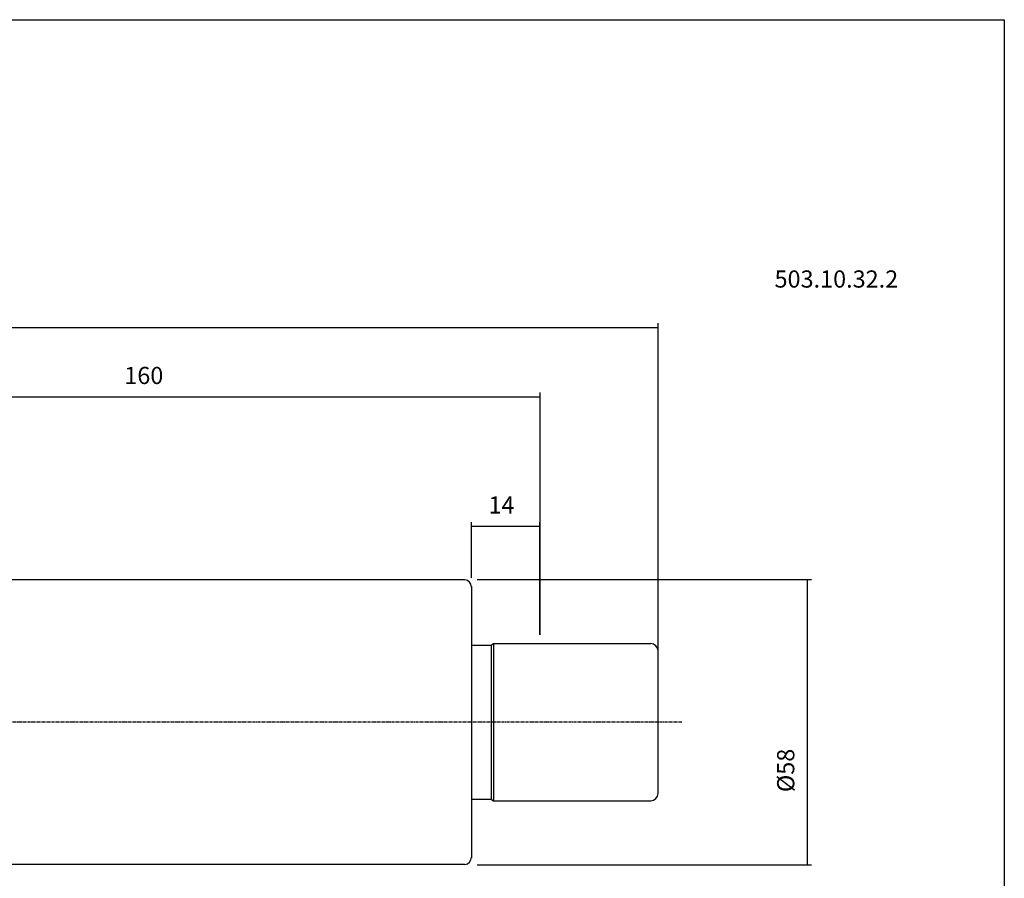
# Model space of a CAD drawing. Extents: x 38 to 439, y -32 to 242.
# Drawn here: x 238 to 439, y 67 to 242 of the extents above; entities that cross this region are included whole.
import ezdxf

# ---------------------------------------------------------------- set-up
doc = ezdxf.new("R2010")
doc.units = 0
doc.header["$MEASUREMENT"] = 0
doc.linetypes.add('CENTER', pattern=[0.95, 0.625, -0.125, 0.075, -0.125])
doc.layers.add('CK_LEVEL_1', color=7, linetype='CONTINUOUS')
doc.styles.add('BOX', font='txt.shx', dxfattribs={"height": 1})
doc.styles.add('STSL', font='txt', dxfattribs={"height": 1, "bigfont": 'Stsl'})
doc.dimstyles.new('DIMSTYLE1', dxfattribs={"dimtxt": 3.5, "dimasz": 3.5, "dimexe": 3.5, "dimexo": 0.0625, "dimgap": 0.09, "dimtad": 0, "dimtih": 1, "dimtoh": 1, "dimdec": 4, "dimzin": 0, "dimtxsty": 'STANDARD', "dimcen": 0.09, "dimazin": 3, "dimtfac": 1, "dimtdec": 4, "dimtofl": 0, "dimtmove": 0, "dimatfit": 3, "dimtolj": 1, "dimtzin": 0})

# ---------------------------------------------------------------- blocks, each defined once
blk = doc.blocks.new('*D0')
at = {"layer": 'CK_LEVEL_1', "color": 4, "linetype": 'CONTINUOUS'}
for p, q in [((330.12, 128.09), (330.12, 139.42)), ((344.05, 138.55), (330.12, 138.55)), ((344.05, 116.46), (344.05, 139.42))]:
    blk.add_line(p, q, dxfattribs=at)
for points in [[(330.12, 138.55), (333.62, 139.07), (333.62, 138.02), (330.12, 138.55)], [(344.05, 138.55), (340.55, 138.02), (340.55, 139.07), (344.05, 138.55)]]:
    blk.add_solid(points, dxfattribs=at)
at = {"layer": 'CK_LEVEL_1', "color": 4, "linetype": 'CONTINUOUS', "style": 'BOX'}
blk.add_text('14', height=3.5, dxfattribs=at).set_placement((333.59, 141.17))
blk = doc.blocks.new('*D1')
at = {"layer": 'CK_LEVEL_1', "color": 4, "linetype": 'CONTINUOUS'}
for p, q in [((82.37, 118.39), (82.37, 179.96)), ((82.37, 179.08), (368.12, 179.08)), ((368.12, 100.46), (368.12, 179.96))]:
    blk.add_line(p, q, dxfattribs=at)
for points in [[(82.37, 179.08), (85.87, 179.61), (85.87, 178.56), (82.37, 179.08)], [(368.12, 179.08), (364.62, 178.56), (364.62, 179.61), (368.12, 179.08)]]:
    blk.add_solid(points, dxfattribs=at)
at = {"layer": 'CK_LEVEL_1', "color": 4, "linetype": 'CONTINUOUS', "style": 'BOX'}
blk.add_text('285.75', height=3.5, dxfattribs=at).set_placement((211.09, 181.71))
blk = doc.blocks.new('*D2')
at = {"layer": 'CK_LEVEL_1', "color": 4, "linetype": 'CONTINUOUS'}
for p, q in [((184.12, 140.19), (184.12, 165.79)), ((184.12, 164.92), (344.12, 164.92)), ((344.12, 116.46), (344.12, 165.79))]:
    blk.add_line(p, q, dxfattribs=at)
for points in [[(184.12, 164.92), (187.62, 165.44), (187.62, 164.39), (184.12, 164.92)], [(344.12, 164.92), (340.62, 164.39), (340.62, 165.44), (344.12, 164.92)]]:
    blk.add_solid(points, dxfattribs=at)
at = {"layer": 'CK_LEVEL_1', "color": 4, "linetype": 'CONTINUOUS', "style": 'BOX'}
blk.add_text('160', height=3.5, dxfattribs=at).set_placement((259.43, 167.54))
blk = doc.blocks.new('*D4')
at = {"layer": 'CK_LEVEL_1', "color": 4, "linetype": 'CONTINUOUS'}
for p, q in [((331.32, 127.76), (399.37, 127.76)), ((398.5, 127.76), (398.5, 69.67)), ((331.32, 69.67), (399.37, 69.67))]:
    blk.add_line(p, q, dxfattribs=at)
for points in [[(398.5, 127.76), (399.02, 124.26), (397.97, 124.26), (398.5, 127.76)], [(398.5, 69.67), (397.97, 73.17), (399.02, 73.17), (398.5, 69.67)]]:
    blk.add_solid(points, dxfattribs=at)
at = {"layer": 'CK_LEVEL_1', "color": 4, "linetype": 'CONTINUOUS', "style": 'BOX'}
blk.add_text('%%c58', height=3.5, rotation=90, dxfattribs=at).set_placement((395.87, 84.46))

msp = doc.modelspace()

# ---------------------------------------------------------------- linework, layer by layer
at = {"layer": 'CK_LEVEL_1', "color": 6, "linetype": 'CONTINUOUS'}
for p, q in [((37.63213, 241.71474), (438.63213, 241.71474)), ((438.63213, 241.71474), (438.63213, -32.46326))]:
    msp.add_line(p, q, dxfattribs=at)
at = {"layer": 'CK_LEVEL_1', "color": 7, "linetype": 'CONTINUOUS'}
for p, q in [((328.75286, 127.71374), (208.22213, 127.71374)), ((330.12213, 126.33925), (330.12213, 71.08824)), ((330.12213, 114.41374), (334.12213, 114.41374)), ((334.12213, 114.41374), (334.64174, 114.71374)), ((334.12213, 114.41374), (334.12213, 83.01374)), ((334.64174, 114.71374), (366.62213, 114.71374)), ((334.64174, 114.71374), (334.64174, 82.71374)), ((368.12213, 84.21374), (368.12213, 113.21374)), ((330.12213, 83.01374), (334.12213, 83.01374)), ((334.12213, 83.01374), (334.64174, 82.71374)), ((334.64174, 82.71374), (366.62213, 82.71374)), ((328.75286, 69.71374), (208.22213, 69.71374))]:
    msp.add_line(p, q, dxfattribs=at)
at = {"layer": 'CK_LEVEL_1', "color": 1, "linetype": 'CENTER'}
msp.add_line((372.95409, 98.71374), (194.0041, 98.71374), dxfattribs=at)
at = {"layer": 'CK_LEVEL_1', "color": 7, "linetype": 'CONTINUOUS'}
for centre, start, end in [((328.62213, 126.21945), 0, 85), ((366.62213, 113.21374), 0, 90), ((366.62213, 84.21374), 270, 360), ((328.62213, 71.20804), 275, 360)]:
    msp.add_arc(centre, 1.5, start, end, dxfattribs=at)

# ---------------------------------------------------------------- texts
at = {"layer": 'CK_LEVEL_1', "color": 2, "linetype": 'CONTINUOUS', "style": 'STSL'}
msp.add_text('503.10.32.2', height=3.5, dxfattribs=at).set_placement((391.84231, 187.17325))

# ---------------------------------------------------------------- dimensions: what is measured, and where the dimension line sits
at = {"layer": 'CK_LEVEL_1', "color": 4, "linetype": 'CONTINUOUS'}
for base, p1, p2, picture, middle in [((82.37213, 179.08151), (82.37213, 116.63821), (368.12213, 98.71374), '*D1', (211.08963, 181.70651)), ((184.12213, 164.91937), (184.12213, 138.43874), (344.12213, 114.71374), '*D2', (259.42868, 167.54437)), ((344.04969, 138.54673), (344.04969, 114.71374), (330.12213, 126.33925), '*D0', (333.58591, 141.17173))]:
    dim = msp.add_linear_dim(base=base, p1=p1, p2=p2, dimstyle='DIMSTYLE1', dxfattribs=at)
    dim.commit()
    dim.dimension.update_dxf_attribs({"geometry": picture, "text_midpoint": middle})
dim = msp.add_linear_dim(base=(398.49615, 127.76166), p1=(329.57442, 127.76166), p2=(329.57442, 69.66583), angle=90, dimstyle='DIMSTYLE1', dxfattribs=at)
dim.commit()
dim.dimension.update_dxf_attribs({"geometry": '*D4', "text_midpoint": (395.87115, 84.46296)})

doc.saveas('drawing.dxf')
